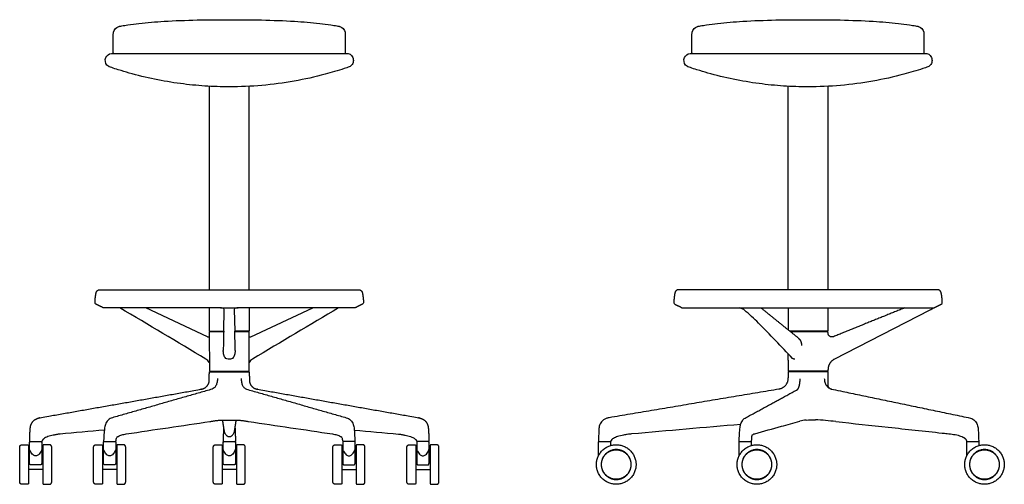
# Model space of a CAD drawing. Units: inches. Extents: x -13.6 to 50.1, y 0 to 68.8.
# Drawn here: x -13.6 to 50.1, y 0 to 30.1 of the extents above; entities that cross this region are included whole.
import ezdxf

# ---------------------------------------------------------------- set-up
doc = ezdxf.new("R2010")
doc.units = ezdxf.units.IN
doc.header["$LTSCALE"] = 0.03937
doc.header["$MEASUREMENT"] = 0
doc.layers.add('Default', color=7, linetype='Continuous')

msp = doc.modelspace()

# ---------------------------------------------------------------- linework, layer by layer
at = {"layer": 'Default'}
for p, q in [((-1.295, 25.742), (-1.295, 12.587)), ((1.285, 12.587), (1.285, 25.741)), ((36.127, 12.587), (36.127, 25.741)), ((38.707, 25.742), (38.707, 12.587)), ((45.783, 12.587), (29.057, 12.587)), ((-1.409, 9.544), (-5.407, 11.408)), ((-0.362, 9.907), (-0.323, 11.298)), ((0.312, 11.298), (0.352, 9.907)), ((1.398, 9.544), (5.397, 11.408)), ((29.304, 11.408), (45.536, 11.408)), ((33.102, 11.367), (32.962, 11.408)), ((39.117, 8.089), (45.308, 11.284)), ((38.707, 9.907), (36.234, 9.907)), ((38.707, 9.867), (36.283, 9.867)), ((-0.759, 7.277), (1.289, 7.277)), ((-12.913, 1.341), (-12.913, 2.717)), ((-12.125, 2.717), (-12.125, 1.341)), ((-8.131, 1.344), (-8.131, 2.72)), ((-7.343, 2.72), (-7.343, 1.344)), ((-0.395, 1.341), (-0.395, 2.717)), ((0.393, 2.717), (0.393, 1.341)), ((7.342, 2.72), (7.342, 1.344)), ((8.13, 1.344), (8.13, 2.72)), ((12.123, 2.717), (12.124, 1.341)), ((12.911, 1.341), (12.911, 2.717))]:
    msp.add_line(p, q, dxfattribs=at)
for points in [[(-8.368, 12.587), (8.357, 12.587)], [(-0.573, 11.408), (-8.122, 11.408)], [(-0.573, 11.408), (0.563, 11.408)], [(8.111, 11.408), (0.563, 11.408)], [(-1.295, 9.907), (-0.362, 9.907)], [(-1.295, 9.867), (-1.29, 7.317)], [(1.285, 9.907), (0.352, 9.907)], [(1.282, 7.317), (1.285, 9.867)], [(38.71, 7.277), (36.13, 7.277)], [(-12.873, 2.757), (-12.165, 2.757)], [(-8.091, 2.76), (-7.383, 2.76)], [(-0.355, 2.757), (0.353, 2.757)], [(8.09, 2.76), (7.382, 2.76)], [(12.871, 2.757), (12.163, 2.757)], [(23.902, 2.757), (24.611, 2.757)], [(32.997, 2.757), (33.707, 2.757)], [(47.713, 2.757), (48.423, 2.757)]]:
    msp.add_lwpolyline(points, dxfattribs=at)
for centre, radius, start, end in [((-617.153, -1020.979), 1199.172, 59.109995, 59.419707), ((617.142, -1020.979), 1199.172, 120.580293, 120.890005), ((32.946, 10.831), 0.558, 50.3319, 73.77841), ((26.435, 2.827), 10.876, 44.3554, 50.84254), ((42.699, 16.34), 5.69, 297.29892, 299.91264), ((-132.067, -152.147), 232.552, 43.57304, 44.3554), ((218.848, 3.637), 219.3, 178.3616, 178.6885), ((-218.858, 3.637), 219.3, 1.3115, 1.6384), ((-1.338, 9.695), 0.167, 245.00095, 284.0036), ((1.328, 9.695), 0.167, 255.9964, 294.99905), ((-1.785, 7.633), 0.539, 26.19427, 59.11), ((1.774, 7.633), 0.539, 120.89, 153.80573), ((37.538, 1.622), 2.538, 95.34617, 104.95336), ((35.344, -31.874), 36.139, 83.85567, 85.95433)]:
    msp.add_arc(centre, radius, start, end, dxfattribs=at)
for points, knots in [([(-7.5, 27.924), (-7.502, 28.317), (-7.5, 28.721), (-7.5, 29.158), (-7.48, 29.382), (-7.303, 29.576), (-7.064, 29.631), (-6.871, 29.663), (-6.454, 29.73), (-5.551, 29.847), (-3.45, 30.024), (-1.326, 30.052), (0, 30.052)], [0, 0, 0, 0, 1.179168, 1.209348, 1.312329, 1.848238, 1.897362, 2.044295, 2.434389, 3.164299, 4.776282, 8.755626, 8.755626, 8.755626, 8.755626]), ([(0, 30.052), (1.326, 30.052), (3.45, 30.024), (5.551, 29.847), (6.454, 29.73), (6.871, 29.663), (7.063, 29.631), (7.303, 29.576), (7.48, 29.382), (7.5, 29.158), (7.499, 28.721), (7.502, 28.317), (7.5, 27.924)], [-8.755626, -8.755626, -8.755626, -8.755626, -4.776282, -3.164299, -2.434389, -2.044295, -1.897362, -1.848238, -1.312329, -1.209348, -1.179168, 0, 0, 0, 0]), ([(29.915, 27.924), (29.913, 28.317), (29.915, 28.721), (29.914, 29.158), (29.935, 29.382), (30.112, 29.576), (30.351, 29.631), (30.544, 29.663), (30.961, 29.73), (31.864, 29.847), (33.964, 30.024), (36.089, 30.052), (37.415, 30.052)], [0, 0, 0, 0, 1.179168, 1.209348, 1.312329, 1.848238, 1.897362, 2.044295, 2.434389, 3.164299, 4.776282, 8.755626, 8.755626, 8.755626, 8.755626]), ([(37.415, 30.052), (38.741, 30.052), (40.865, 30.024), (42.966, 29.847), (43.869, 29.73), (44.286, 29.663), (44.478, 29.631), (44.718, 29.576), (44.895, 29.382), (44.915, 29.158), (44.914, 28.721), (44.916, 28.317), (44.915, 27.924)], [-8.755626, -8.755626, -8.755626, -8.755626, -4.776282, -3.164299, -2.434389, -2.044295, -1.897362, -1.848238, -1.312329, -1.209348, -1.179168, 0, 0, 0, 0]), ([(0, 25.706), (-0.528, 25.706), (-1.584, 25.742), (-3.761, 25.96), (-5.628, 26.342), (-7.089, 26.78), (-7.513, 26.915), (-7.719, 26.988), (-7.824, 27.035), (-8.015, 27.188), (-8.08, 27.618), (-7.786, 27.864), (-7.621, 27.864)], [0, 0, 0, 0, 1.583349, 3.16669, 6.559616, 7.288545, 7.740949, 7.895078, 7.941157, 8.091243, 8.602997, 9.08571, 9.08571, 9.08571, 9.08571]), ([(7.621, 27.864), (7.708, 27.864), (7.88, 27.795), (8.03, 27.554), (8.027, 27.275), (7.902, 27.079), (7.685, 26.969), (7.128, 26.791), (5.954, 26.437), (3.492, 25.895), (1.408, 25.706), (0, 25.706)], [0, 0, 0, 0, 0.259174, 0.531325, 0.806289, 1.076008, 1.184305, 1.533121, 2.82766, 4.863333, 9.085659, 9.085659, 9.085659, 9.085659]), ([(37.415, 25.706), (36.887, 25.706), (35.831, 25.742), (33.654, 25.96), (31.786, 26.342), (30.326, 26.78), (29.902, 26.915), (29.696, 26.988), (29.591, 27.035), (29.4, 27.188), (29.335, 27.618), (29.629, 27.864), (29.794, 27.864)], [0, 0, 0, 0, 1.583349, 3.16669, 6.559616, 7.288545, 7.740949, 7.895078, 7.941157, 8.091243, 8.602997, 9.08571, 9.08571, 9.08571, 9.08571]), ([(45.036, 27.864), (45.122, 27.864), (45.295, 27.795), (45.445, 27.554), (45.442, 27.275), (45.317, 27.079), (45.1, 26.969), (44.543, 26.791), (43.369, 26.437), (40.907, 25.895), (38.823, 25.706), (37.415, 25.706)], [0, 0, 0, 0, 0.259174, 0.531325, 0.806289, 1.076008, 1.184305, 1.533121, 2.82766, 4.863333, 9.085659, 9.085659, 9.085659, 9.085659]), ([(-0.005, 8.089), (-0.111, 8.09), (-0.206, 8.121), (-0.296, 8.226), (-0.317, 8.269), (-0.348, 8.356), (-0.359, 8.399), (-0.367, 8.442)], [0, 0, 0, 0, 0.500077, 0.500077, 0.750012, 0.750012, 1, 1, 1, 1]), ([(0.356, 8.442), (0.348, 8.399), (0.338, 8.356), (0.307, 8.269), (0.286, 8.226), (0.195, 8.121), (0.1, 8.09), (-0.005, 8.089)], [-1, -1, -1, -1, -0.750012, -0.750012, -0.500077, -0.500077, 0, 0, 0, 0]), ([(-0.763, 6.852), (-0.764, 6.81), (-0.768, 6.727), (-0.793, 6.57), (-0.849, 6.397), (-0.956, 6.234), (-1.056, 6.167), (-1.107, 6.153)], [0, 0, 0, 0, 0.12491, 0.2483672, 0.4769043, 0.6677582, 0.8263437, 0.8263437, 0.8263437, 0.8263437]), ([(0.762, 6.852), (0.762, 6.81), (0.767, 6.727), (0.792, 6.57), (0.847, 6.397), (0.955, 6.234), (1.054, 6.167), (1.105, 6.153)], [0, 0, 0, 0, 0.12491, 0.2483672, 0.4769043, 0.6677582, 0.8263437, 0.8263437, 0.8263437, 0.8263437]), ([(38.47, 6.852), (38.47, 6.81), (38.476, 6.727), (38.512, 6.567), (38.619, 6.326), (38.803, 6.181), (38.943, 6.153)], [0, 0, 0, 0, 0.12514, 0.249998, 0.4891881, 0.9100605, 0.9100605, 0.9100605, 0.9100605]), ([(-7.564, 4.305), (-7.656, 4.278), (-7.879, 4.163), (-8, 3.934), (-8.061, 3.724), (-8.106, 3.362), (-8.105, 3.048), (-8.128, 2.795)], [-1.705882, -1.705882, -1.705882, -1.705882, -1.416067, -1.091211, -0.94122, -0.761147, 0, 0, 0, 0]), ([(-7.182, 3.099), (-7.111, 3.141), (-6.991, 3.183), (-6.817, 3.235), (-4.913, 3.523), (-3.055, 3.793), (-1.25, 4.06)], [-6.015831, -6.015831, -6.015831, -6.015831, -5.775552, -5.632628, -5.473716, 0, 0, 0, 0]), ([(1.249, 4.06), (3.053, 3.793), (4.912, 3.523), (6.815, 3.235), (6.989, 3.183), (7.109, 3.141), (7.181, 3.099)], [0, 0, 0, 0, 5.473716, 5.632628, 5.775552, 6.015831, 6.015831, 6.015831, 6.015831]), ([(7.563, 4.305), (7.655, 4.278), (7.877, 4.163), (7.999, 3.934), (8.06, 3.724), (8.104, 3.362), (8.104, 3.048), (8.126, 2.795)], [-1.705882, -1.705882, -1.705882, -1.705882, -1.416067, -1.091211, -0.94122, -0.761147, 0, 0, 0, 0]), ([(24.552, 4.305), (24.485, 4.294), (24.36, 4.261), (24.136, 4.15), (23.954, 3.921), (23.902, 3.672), (23.892, 3.52), (23.883, 3.251), (23.874, 3.012), (23.866, 2.794)], [0, 0, 0, 0, 0.200929, 0.390078, 0.738926, 1.049164, 1.137757, 1.199819, 1.85506, 1.85506, 1.85506, 1.85506]), ([(33.066, 3.872), (30.714, 3.665), (28.269, 3.454), (25.743, 3.229), (25.437, 3.171), (25.223, 3.129), (25.093, 3.083)], [0, 0, 0, 0, 7.085634, 7.361796, 7.606429, 8.018051, 8.018051, 8.018051, 8.018051]), ([(32.962, 2.794), (32.976, 3.028), (32.982, 3.324), (33.019, 3.671), (33.064, 3.882), (33.146, 4.106), (33.277, 4.243), (33.35, 4.281)], [0, 0, 0, 0, 0.703859, 0.887577, 1.044695, 1.349888, 1.596737, 1.596737, 1.596737, 1.596737]), ([(33.782, 3.169), (33.809, 3.19), (33.87, 3.238), (34.512, 3.423), (35.518, 3.701), (36.486, 3.967), (36.883, 4.073)], [-3.236933, -3.236933, -3.236933, -3.236933, -3.13231, -3.011081, -1.234265, 0, 0, 0, 0]), ([(39.212, 4.057), (40.345, 3.935), (42.639, 3.687), (45.037, 3.428), (46.375, 3.284), (46.69, 3.251), (46.958, 3.21), (47.201, 3.148), (47.306, 3.113), (47.354, 3.093)], [-8.20453, -8.20453, -8.20453, -8.20453, -4.787869, -1.282026, -0.968507, -0.751754, -0.331309, -0.154128, 0, 0, 0, 0]), ([(47.925, 4.282), (47.975, 4.267), (48.069, 4.226), (48.24, 4.099), (48.371, 3.872), (48.415, 3.643), (48.436, 3.286), (48.444, 3.027), (48.459, 2.795)], [0, 0, 0, 0, 0.156607, 0.309116, 0.629347, 0.925104, 1.003043, 1.701535, 1.701535, 1.701535, 1.701535]), ([(-8.086, 3.509), (-9.038, 3.417), (-10.069, 3.333), (-11.168, 3.22), (-11.429, 3.164), (-11.613, 3.125), (-11.724, 3.083)], [0, 0, 0, 0, 2.868824, 3.104701, 3.312694, 3.668789, 3.668789, 3.668789, 3.668789]), ([(-0.363, 3.568), (-0.359, 3.531), (-0.337, 3.419), (-0.283, 3.285), (-0.208, 3.183), (-0.122, 3.107), (-0.049, 3.083), (-0.001, 3.083)], [0, 0, 0, 0, 0.13539, 0.423594, 0.567695, 0.711797, 1, 1, 1, 1]), ([(-0.001, 3.083), (0.048, 3.083), (0.12, 3.107), (0.206, 3.183), (0.282, 3.285), (0.336, 3.419), (0.357, 3.531), (0.362, 3.568)], [-1, -1, -1, -1, -0.711797, -0.567695, -0.423594, -0.13539, 0, 0, 0, 0]), ([(8.084, 3.509), (9.036, 3.417), (10.068, 3.333), (11.166, 3.22), (11.428, 3.164), (11.611, 3.125), (11.723, 3.083)], [0, 0, 0, 0, 2.868824, 3.104701, 3.312694, 3.668789, 3.668789, 3.668789, 3.668789]), ([(-7.34, 2.786), (-7.333, 2.835), (-7.309, 2.91), (-7.289, 3.009), (-7.242, 3.068), (-7.203, 3.086), (-7.182, 3.099)], [-0.3653949, -0.3653949, -0.3653949, -0.3653949, -0.2219001, -0.121819, -0.0711118, 0, 0, 0, 0]), ([(7.181, 3.099), (7.202, 3.086), (7.241, 3.068), (7.287, 3.009), (7.308, 2.91), (7.331, 2.835), (7.338, 2.786)], [0, 0, 0, 0, 0.0711118, 0.121819, 0.2219001, 0.3653949, 0.3653949, 0.3653949, 0.3653949]), ([(25.093, 3.083), (25.001, 3.052), (24.914, 3.015), (24.8, 2.945), (24.764, 2.918), (24.703, 2.857), (24.676, 2.822), (24.658, 2.779)], [-1, -1, -1, -1, -0.5, -0.5, -0.25, -0.25, 0, 0, 0, 0]), ([(-12.175, 2.133), (-12.196, 2.09), (-12.251, 2.009), (-12.35, 1.89), (-12.52, 1.798), (-12.732, 1.916), (-12.816, 2.049), (-12.863, 2.133)], [0, 0, 0, 0, 0.1463411, 0.2853842, 0.4774827, 0.6695434, 0.9551045, 0.9551045, 0.9551045, 0.9551045]), ([(-7.393, 2.136), (-7.414, 2.092), (-7.469, 2.011), (-7.568, 1.893), (-7.739, 1.8), (-7.951, 1.919), (-8.035, 2.051), (-8.081, 2.136)], [0, 0, 0, 0, 0.1463411, 0.2853842, 0.4774827, 0.6695434, 0.9551045, 0.9551045, 0.9551045, 0.9551045]), ([(0.343, 2.133), (0.323, 2.09), (0.267, 2.009), (0.168, 1.89), (-0.002, 1.798), (-0.214, 1.916), (-0.298, 2.049), (-0.345, 2.133)], [0, 0, 0, 0, 0.1463411, 0.2853842, 0.4774827, 0.6695434, 0.9551045, 0.9551045, 0.9551045, 0.9551045]), ([(7.392, 2.136), (7.412, 2.092), (7.468, 2.011), (7.567, 1.893), (7.737, 1.8), (7.949, 1.919), (8.033, 2.051), (8.08, 2.136)], [0, 0, 0, 0, 0.1463411, 0.2853842, 0.4774827, 0.6695434, 0.9551045, 0.9551045, 0.9551045, 0.9551045]), ([(12.173, 2.133), (12.194, 2.09), (12.249, 2.009), (12.348, 1.89), (12.519, 1.798), (12.731, 1.916), (12.815, 2.049), (12.861, 2.133)], [0, 0, 0, 0, 0.1463411, 0.2853842, 0.4774827, 0.6695434, 0.9551045, 0.9551045, 0.9551045, 0.9551045])]:
    msp.add_open_spline(points, degree=3, knots=knots, dxfattribs=at)
for points, degree in [([(-7.621, 27.864), (0, 27.864), (7.621, 27.864)], 2), ([(29.794, 27.864), (37.415, 27.864), (45.036, 27.864)], 2), ([(-8.622, 11.652), (-8.655, 11.669), (-8.684, 11.709), (-8.684, 11.747)], 3), ([(-8.15, 11.415), (-8.386, 11.534), (-8.622, 11.652)], 2), ([(8.611, 11.652), (8.375, 11.534), (8.139, 11.415)], 2), ([(8.673, 11.747), (8.674, 11.709), (8.645, 11.669), (8.611, 11.652)], 3), ([(28.742, 11.747), (28.741, 11.709), (28.77, 11.669), (28.803, 11.652)], 3), ([(28.803, 11.652), (29.039, 11.534), (29.275, 11.415)], 2), ([(45.565, 11.415), (45.801, 11.534), (46.036, 11.652)], 2), ([(46.036, 11.652), (46.07, 11.669), (46.099, 11.709), (46.098, 11.747)], 3), ([(-8.122, 11.408), (-8.131, 11.408), (-8.141, 11.411), (-8.15, 11.415)], 3), ([(-1.295, 11.408), (-1.295, 10.658), (-1.295, 9.907)], 2), ([(-0.323, 11.298), (-0.32, 11.39), (-0.482, 11.408), (-0.573, 11.408)], 3), ([(0.563, 11.408), (0.472, 11.408), (0.31, 11.39), (0.312, 11.298)], 3), ([(1.285, 11.408), (1.285, 10.658), (1.285, 9.907)], 2), ([(8.139, 11.415), (8.131, 11.411), (8.121, 11.408), (8.111, 11.408)], 3), ([(29.275, 11.415), (29.284, 11.411), (29.294, 11.408), (29.304, 11.408)], 3), ([(36.127, 11.408), (36.127, 10.701), (36.127, 9.993)], 2), ([(38.707, 11.408), (38.707, 10.658), (38.707, 9.907)], 2), ([(45.536, 11.408), (45.546, 11.408), (45.556, 11.411), (45.565, 11.415)], 3), ([(-0.364, 9.867), (-0.829, 9.867), (-1.295, 9.867)], 2), ([(-1.205, 9.907), (-1.205, 9.887), (-1.205, 9.867)], 2), ([(1.285, 9.867), (0.819, 9.867), (0.353, 9.867)], 2), ([(1.194, 9.907), (1.194, 9.887), (1.195, 9.867)], 2), ([(38.617, 9.907), (38.617, 9.887), (38.617, 9.867)], 2), ([(38.711, 9.769), (38.709, 9.818), (38.707, 9.867)], 2), ([(-0.367, 8.442), (-0.381, 8.513), (-0.396, 8.585), (-0.395, 8.657)], 3), ([(0.384, 8.657), (0.386, 8.585), (0.37, 8.513), (0.356, 8.442)], 3), ([(36.119, 8.343), (36.125, 7.83), (36.13, 7.317)], 2), ([(-1.303, 6.641), (-1.296, 6.959), (-1.29, 7.277)], 2), ([(-1.29, 7.317), (-0.004, 7.317), (1.282, 7.317)], 2), ([(-1.202, 7.277), (-1.202, 7.297), (-1.202, 7.317)], 2), ([(1.199, 7.277), (1.199, 7.297), (1.198, 7.317)], 2), ([(1.289, 7.277), (1.295, 6.959), (1.301, 6.641)], 2), ([(36.13, 7.277), (36.126, 7.063), (36.122, 6.848)], 2), ([(37.42, 7.317), (36.778, 7.317), (36.135, 7.317)], 2), ([(36.22, 7.278), (36.22, 7.298), (36.221, 7.317)], 2), ([(38.619, 7.317), (38.62, 7.298), (38.62, 7.278)], 2), ([(38.71, 7.317), (38.711, 7.374), (38.711, 7.43)], 2), ([(38.727, 6.295), (38.719, 6.786), (38.71, 7.277)], 2), ([(-1.107, 6.153), (-4.336, 5.229), (-7.564, 4.305)], 2), ([(1.105, 6.153), (4.334, 5.229), (7.563, 4.305)], 2), ([(35.54, 6.153), (30.046, 5.229), (24.552, 4.305)], 2), ([(37.302, 4.148), (37.498, 4.167), (37.697, 4.188), (37.894, 4.174)], 3), ([(-13.404, 2.557), (-13.228, 2.557), (-13.052, 2.557)], 2), ([(-11.724, 3.083), (-11.828, 3.044), (-11.932, 2.998), (-12.015, 2.926)], 3), ([(-11.634, 2.557), (-11.81, 2.557), (-11.986, 2.557)], 2), ([(-8.622, 2.56), (-8.446, 2.56), (-8.27, 2.56)], 2), ([(-6.852, 2.56), (-7.028, 2.56), (-7.204, 2.56)], 2), ([(-0.886, 2.557), (-0.71, 2.557), (-0.534, 2.557)], 2), ([(0.884, 2.557), (0.708, 2.557), (0.532, 2.557)], 2), ([(6.851, 2.56), (7.027, 2.56), (7.203, 2.56)], 2), ([(8.621, 2.56), (8.445, 2.56), (8.269, 2.56)], 2), ([(11.632, 2.557), (11.808, 2.557), (11.984, 2.557)], 2), ([(11.723, 3.083), (11.826, 3.044), (11.93, 2.998), (12.014, 2.926)], 3), ([(13.402, 2.557), (13.226, 2.557), (13.05, 2.557)], 2), ([(23.863, 1.841), (23.863, 2.279), (23.863, 2.717)], 2), ([(24.651, 2.717), (24.651, 2.611), (24.651, 2.504)], 2), ([(32.959, 1.841), (32.959, 2.279), (32.959, 2.717)], 2), ([(33.747, 2.717), (33.747, 2.611), (33.747, 2.504)], 2), ([(47.675, 1.841), (47.675, 2.279), (47.675, 2.717)], 2), ([(48.463, 2.717), (48.463, 2.611), (48.463, 2.504)], 2), ([(-13.554, 0.147), (-13.554, 1.277), (-13.554, 2.407)], 2), ([(-12.982, 2.485), (-12.982, 1.276), (-12.982, 0.067)], 2), ([(-12.056, 2.485), (-12.056, 1.276), (-12.056, 0.067)], 2), ([(-11.484, 0.147), (-11.484, 1.276), (-11.484, 2.405)], 2), ([(-8.772, 0.15), (-8.772, 1.28), (-8.772, 2.41)], 2), ([(-8.2, 2.488), (-8.2, 1.279), (-8.2, 0.07)], 2), ([(-7.274, 2.488), (-7.274, 1.279), (-7.274, 0.07)], 2), ([(-6.702, 0.15), (-6.702, 1.279), (-6.702, 2.408)], 2), ([(-1.036, 0.147), (-1.036, 1.277), (-1.036, 2.407)], 2), ([(-0.464, 2.485), (-0.464, 1.276), (-0.464, 0.067)], 2), ([(0.462, 2.485), (0.462, 1.276), (0.462, 0.067)], 2), ([(1.034, 0.147), (1.034, 1.276), (1.034, 2.405)], 2), ([(6.701, 0.15), (6.701, 1.279), (6.701, 2.408)], 2), ([(7.273, 2.488), (7.273, 1.279), (7.273, 0.07)], 2), ([(8.199, 2.488), (8.199, 1.279), (8.199, 0.07)], 2), ([(8.771, 0.15), (8.771, 1.28), (8.771, 2.41)], 2), ([(11.482, 0.147), (11.482, 1.276), (11.482, 2.405)], 2), ([(12.054, 2.485), (12.054, 1.276), (12.054, 0.067)], 2), ([(12.98, 2.485), (12.98, 1.276), (12.98, 0.067)], 2), ([(13.552, 0.147), (13.552, 1.277), (13.552, 2.407)], 2), ([(-12.982, 1.592), (-12.948, 1.592), (-12.913, 1.592)], 2), ([(-12.125, 1.592), (-12.091, 1.592), (-12.056, 1.592)], 2), ([(-8.2, 1.595), (-8.166, 1.595), (-8.131, 1.595)], 2), ([(-7.343, 1.595), (-7.309, 1.595), (-7.274, 1.595)], 2), ([(-0.464, 1.592), (-0.429, 1.592), (-0.395, 1.592)], 2), ([(0.393, 1.592), (0.428, 1.592), (0.462, 1.592)], 2), ([(7.342, 1.595), (7.307, 1.595), (7.273, 1.595)], 2), ([(8.199, 1.595), (8.164, 1.595), (8.13, 1.595)], 2), ([(12.123, 1.592), (12.089, 1.592), (12.054, 1.592)], 2), ([(12.98, 1.592), (12.946, 1.592), (12.911, 1.592)], 2), ([(-12.056, 0.962), (-12.519, 0.962), (-12.982, 0.962)], 2), ([(-12.21, 1.257), (-12.519, 1.257), (-12.828, 1.257)], 2), ([(-7.274, 0.965), (-7.737, 0.965), (-8.2, 0.965)], 2), ([(-7.428, 1.26), (-7.737, 1.26), (-8.046, 1.26)], 2), ([(0.462, 0.962), (-0.001, 0.962), (-0.464, 0.962)], 2), ([(0.308, 1.257), (-0.001, 1.257), (-0.31, 1.257)], 2), ([(7.273, 0.965), (7.736, 0.965), (8.199, 0.965)], 2), ([(7.427, 1.26), (7.736, 1.26), (8.045, 1.26)], 2), ([(12.054, 0.962), (12.517, 0.962), (12.98, 0.962)], 2), ([(12.208, 1.257), (12.517, 1.257), (12.826, 1.257)], 2), ([(-13.052, -0.003), (-13.228, -0.003), (-13.404, -0.003)], 2), ([(-11.986, -0.003), (-11.81, -0.003), (-11.634, -0.003)], 2), ([(-8.27, 0), (-8.446, 0), (-8.622, 0)], 2), ([(-7.204, 0), (-7.028, 0), (-6.852, 0)], 2), ([(-0.534, -0.003), (-0.71, -0.003), (-0.886, -0.003)], 2), ([(0.532, -0.003), (0.708, -0.003), (0.884, -0.003)], 2), ([(7.203, 0), (7.027, 0), (6.851, 0)], 2), ([(8.269, 0), (8.445, 0), (8.621, 0)], 2), ([(11.984, -0.003), (11.808, -0.003), (11.632, -0.003)], 2), ([(13.05, -0.003), (13.226, -0.003), (13.402, -0.003)], 2)]:
    msp.add_open_spline(points, degree=degree, dxfattribs=at)
for points, weights in [([(-7.477, 27.864), (-7.5, 27.89), (-7.5, 27.924)], [1, 0.935279251998, 1]), ([(7.5, 27.924), (7.5, 27.89), (7.477, 27.864)], [1, 0.935279251998, 1]), ([(29.938, 27.864), (29.915, 27.89), (29.915, 27.924)], [1, 0.935279251998, 1]), ([(44.915, 27.924), (44.915, 27.89), (44.892, 27.864)], [1, 0.935279251998, 1]), ([(-8.684, 11.747), (-8.678, 12.071), (-8.613, 12.388)], [1, 0.995750598366, 1]), ([(-8.613, 12.388), (-8.572, 12.587), (-8.368, 12.587)], [1, 0.775152276732, 1]), ([(8.357, 12.587), (8.561, 12.587), (8.602, 12.388)], [1, 0.775152276732, 1]), ([(8.602, 12.388), (8.667, 12.071), (8.673, 11.747)], [1, 0.995750598366, 1]), ([(28.812, 12.388), (28.747, 12.071), (28.742, 11.747)], [1, 0.995750598366, 1]), ([(29.057, 12.587), (28.854, 12.587), (28.812, 12.388)], [1, 0.775152276732, 1]), ([(46.027, 12.388), (45.986, 12.587), (45.783, 12.587)], [1, 0.775152276732, 1]), ([(46.098, 11.747), (46.093, 12.071), (46.027, 12.388)], [1, 0.995750598366, 1]), ([(36.78, 9.467), (35.577, 10.437), (34.374, 11.408)], [1, 0.999999953041, 1]), ([(43.661, 11.408), (41.358, 10.477), (39.054, 9.545)], [1, 0.999999999459, 1]), ([(38.711, 9.771), (38.711, 9.772), (38.711, 9.773)], [1, 0.999994545171, 1]), ([(36.119, 8.457), (36.119, 8.4), (36.119, 8.343)], [1, 0.99999278665, 1]), ([(39.117, 8.089), (38.716, 7.881), (38.711, 7.43)], [1, 0.856667845219, 1]), ([(-1.29, 7.277), (-1.314, 7.277), (-0.759, 7.277)], [0.861462706565, 0.819519693957, 1]), ([(36.122, 6.848), (36.118, 6.258), (35.54, 6.153)], [1, 0.769893522187, 1]), ([(-1.25, 4.06), (-0.651, 4.169), (-0.3, 4.15)], [1, 0.998608523444, 1]), ([(-0.451, 4.15), (-0.392, 3.793), (-0.363, 3.568)], [1, 0.999761242916, 1]), ([(-0.3, 4.15), (-0.21, 4.145), (-0.121, 4.145)], [1, 0.999707292805, 1]), ([(-0.121, 4.145), (-0.061, 4.145), (-0.001, 4.145)], [1, 0.999998861927, 1]), ([(-0.001, 4.145), (0.059, 4.145), (0.119, 4.145)], [1, 0.999998861927, 1]), ([(0.119, 4.145), (0.209, 4.145), (0.298, 4.15)], [1, 0.999707292805, 1]), ([(0.298, 4.15), (0.649, 4.169), (1.249, 4.06)], [1, 0.998608523444, 1]), ([(0.362, 3.568), (0.39, 3.793), (0.449, 4.15)], [1, 0.999761242916, 1]), ([(-0.374, 3.635), (-0.393, 3.214), (-0.393, 2.79)], [1, 0.999775430176, 1]), ([(0.372, 3.635), (0.391, 3.214), (0.392, 2.79)], [1, 0.999775430176, 1]), ([(33.786, 3.206), (33.762, 2.999), (33.748, 2.79)], [1, 0.999705287739, 1]), ([(-13.554, 2.407), (-13.554, 2.557), (-13.404, 2.557)], [1, 0.707106782674, 1]), ([(-12.119, 2.78), (-12.127, 2.758), (-12.151, 2.757)], [1, 0.830563593904, 1]), ([(-12.015, 2.926), (-12.085, 2.866), (-12.119, 2.78)], [1, 0.971109288572, 1]), ([(-11.986, 2.557), (-12.056, 2.557), (-12.056, 2.485)], [1, 0.707106766842, 1]), ([(-11.484, 2.405), (-11.484, 2.557), (-11.634, 2.557)], [1, 0.707106774276, 1]), ([(-8.772, 2.41), (-8.772, 2.56), (-8.622, 2.56)], [1, 0.707106782674, 1]), ([(-7.374, 2.757), (-7.345, 2.758), (-7.34, 2.786)], [1, 0.772481639995, 1]), ([(-7.204, 2.56), (-7.274, 2.56), (-7.274, 2.488)], [1, 0.707106766842, 1]), ([(-6.702, 2.408), (-6.702, 2.56), (-6.852, 2.56)], [1, 0.707106774276, 1]), ([(-1.036, 2.407), (-1.036, 2.557), (-0.886, 2.557)], [1, 0.707106782674, 1]), ([(-0.393, 2.79), (-0.389, 2.757), (-0.358, 2.757)], [1, 0.747870852797, 1]), ([(0.392, 2.79), (0.388, 2.757), (0.357, 2.757)], [1, 0.747870852797, 1]), ([(0.532, 2.557), (0.462, 2.557), (0.462, 2.485)], [1, 0.707106766842, 1]), ([(1.034, 2.405), (1.034, 2.557), (0.884, 2.557)], [1, 0.707106774276, 1]), ([(6.701, 2.408), (6.701, 2.56), (6.851, 2.56)], [1, 0.707106774276, 1]), ([(7.203, 2.56), (7.273, 2.56), (7.273, 2.488)], [1, 0.707106766842, 1]), ([(7.338, 2.786), (7.344, 2.758), (7.373, 2.757)], [1, 0.772481639995, 1]), ([(8.771, 2.41), (8.771, 2.56), (8.621, 2.56)], [1, 0.707106782674, 1]), ([(11.482, 2.405), (11.482, 2.557), (11.632, 2.557)], [1, 0.707106774276, 1]), ([(11.984, 2.557), (12.054, 2.557), (12.054, 2.485)], [1, 0.707106766842, 1]), ([(12.014, 2.926), (12.083, 2.866), (12.117, 2.78)], [1, 0.971109288572, 1]), ([(12.117, 2.78), (12.126, 2.758), (12.149, 2.757)], [1, 0.830563593904, 1]), ([(13.552, 2.407), (13.552, 2.557), (13.402, 2.557)], [1, 0.707106782674, 1]), ([(23.863, 2.717), (23.864, 2.756), (23.902, 2.757)], [1, 0.723869067588, 1]), ([(24.611, 2.757), (24.651, 2.757), (24.651, 2.717)], [1, 0.710514309488, 1]), ([(24.658, 2.779), (24.649, 2.757), (24.626, 2.757)], [1, 0.832182746878, 1]), ([(32.959, 2.717), (32.959, 2.756), (32.997, 2.757)], [1, 0.723869067588, 1]), ([(33.707, 2.757), (33.746, 2.757), (33.747, 2.717)], [1, 0.710514309488, 1]), ([(33.748, 2.79), (33.745, 2.758), (33.713, 2.757)], [1, 0.739004136712, 1]), ([(47.675, 2.717), (47.675, 2.756), (47.713, 2.757)], [1, 0.723869067588, 1]), ([(48.423, 2.757), (48.462, 2.757), (48.463, 2.717)], [1, 0.710514309488, 1]), ([(-12.863, 2.133), (-12.898, 2.184), (-12.913, 2.245)], [1, 0.98483798238, 1]), ([(-12.125, 2.245), (-12.14, 2.184), (-12.175, 2.133)], [1, 0.983296945684, 1]), ([(-8.081, 2.136), (-8.116, 2.187), (-8.131, 2.247)], [1, 0.98483798238, 1]), ([(-7.343, 2.247), (-7.358, 2.187), (-7.393, 2.136)], [1, 0.983296945684, 1]), ([(-0.345, 2.133), (-0.38, 2.184), (-0.395, 2.245)], [1, 0.98483798238, 1]), ([(0.343, 2.133), (0.379, 2.184), (0.393, 2.245)], [1, 0.983296945684, 1]), ([(7.392, 2.136), (7.357, 2.187), (7.342, 2.247)], [1, 0.983296945684, 1]), ([(8.08, 2.136), (8.115, 2.187), (8.13, 2.247)], [1, 0.98483798238, 1]), ([(12.173, 2.133), (12.138, 2.184), (12.123, 2.245)], [1, 0.983296945684, 1]), ([(12.861, 2.133), (12.896, 2.184), (12.911, 2.245)], [1, 0.98483798238, 1]), ([(-12.828, 1.257), (-12.91, 1.257), (-12.913, 1.341)], [1, 0.718868968627, 1]), ([(-12.125, 1.34), (-12.128, 1.257), (-12.21, 1.257)], [1, 0.718857190888, 1]), ([(-12.128, 1.319), (-12.125, 1.329), (-12.125, 1.34)], [1, 0.992916531044, 0.999999247031]), ([(-8.046, 1.26), (-8.129, 1.26), (-8.131, 1.344)], [1, 0.718868968627, 1]), ([(-7.343, 1.342), (-7.346, 1.26), (-7.428, 1.26)], [1, 0.718857190888, 1]), ([(-7.347, 1.322), (-7.344, 1.332), (-7.343, 1.342)], [1, 0.992916531044, 0.999999247031]), ([(-0.31, 1.257), (-0.392, 1.257), (-0.395, 1.341)], [1, 0.718868968627, 1]), ([(0.393, 1.34), (0.39, 1.257), (0.308, 1.257)], [1, 0.718857190888, 1]), ([(0.39, 1.319), (0.393, 1.329), (0.393, 1.34)], [1, 0.992916531044, 0.999999247031]), ([(7.345, 1.322), (7.342, 1.332), (7.342, 1.342)], [1, 0.992916531044, 0.999999247031]), ([(7.342, 1.342), (7.345, 1.26), (7.427, 1.26)], [1, 0.718857190888, 1]), ([(8.045, 1.26), (8.127, 1.26), (8.13, 1.344)], [1, 0.718868968627, 1]), ([(12.127, 1.319), (12.124, 1.329), (12.124, 1.34)], [1, 0.992916531044, 0.999999247031]), ([(12.124, 1.34), (12.126, 1.257), (12.208, 1.257)], [1, 0.718857190888, 1]), ([(12.826, 1.257), (12.909, 1.257), (12.911, 1.341)], [1, 0.718868968627, 1]), ([(-13.404, -0.003), (-13.554, -0.003), (-13.554, 0.147)], [1, 0.707106782674, 1]), ([(-12.056, 0.067), (-12.056, -0.003), (-11.986, -0.003)], [1, 0.707106766842, 1]), ([(-11.634, -0.003), (-11.484, -0.003), (-11.484, 0.147)], [1, 0.707106774276, 1]), ([(-8.622, 0), (-8.772, 0), (-8.772, 0.15)], [1, 0.707106782674, 1]), ([(-7.274, 0.07), (-7.274, 0), (-7.204, 0)], [1, 0.707106766842, 1]), ([(-6.852, 0), (-6.702, 0), (-6.702, 0.15)], [1, 0.707106774276, 1]), ([(-0.886, -0.003), (-1.036, -0.003), (-1.036, 0.147)], [1, 0.707106782674, 1]), ([(0.462, 0.067), (0.462, -0.003), (0.532, -0.003)], [1, 0.707106766842, 1]), ([(0.884, -0.003), (1.034, -0.003), (1.034, 0.147)], [1, 0.707106774276, 1]), ([(6.851, 0), (6.701, 0), (6.701, 0.15)], [1, 0.707106774276, 1]), ([(7.273, 0.07), (7.273, 0), (7.203, 0)], [1, 0.707106766842, 1]), ([(8.621, 0), (8.771, 0), (8.771, 0.15)], [1, 0.707106782674, 1]), ([(11.632, -0.003), (11.482, -0.003), (11.482, 0.147)], [1, 0.707106774276, 1]), ([(12.054, 0.067), (12.054, -0.003), (11.984, -0.003)], [1, 0.707106766842, 1]), ([(13.402, -0.003), (13.552, -0.003), (13.552, 0.147)], [1, 0.707106782674, 1])]:
    msp.add_rational_spline(points, weights, degree=2, dxfattribs=at)
for points, weights, degree, knots in [([(39.054, 9.545), (38.934, 9.497), (38.826, 9.567), (38.718, 9.636), (38.711, 9.769)], [1, 0.890049413953, 1, 0.890049413953, 1], 2, [0, 0, 0, 0.2369381, 0.2369381, 0.4738762, 0.4738762, 0.4738762]), ([(36.781, 9.466), (36.789, 9.46), (36.797, 9.453), (36.806, 9.445), (36.814, 9.437), (36.822, 9.429), (36.829, 9.422), (36.836, 9.415), (36.842, 9.408), (36.848, 9.402), (36.853, 9.395), (36.859, 9.389), (36.864, 9.383), (36.869, 9.376), (36.874, 9.369), (36.88, 9.361), (36.886, 9.354), (36.892, 9.345), (36.898, 9.336), (36.904, 9.326), (36.91, 9.316), (36.917, 9.304), (36.923, 9.292), (36.93, 9.279), (36.936, 9.265), (36.944, 9.25), (36.95, 9.234), (36.957, 9.216), (36.963, 9.198), (36.97, 9.177), (36.975, 9.156), (36.98, 9.134), (36.984, 9.111)], [1, 0.999805681844, 1, 0.999757404901, 1, 0.999819237136, 1, 0.999864923945, 1, 0.99988984088, 1, 0.999887999495, 1, 0.999876174557, 1, 0.999856279012, 1, 0.999822504256, 1, 0.999784241261, 1, 0.999738932238, 1, 0.999681797572, 1, 0.999581994309, 1, 0.999451377702, 1, 0.999370302759, 1, 0.999403009548, 1], 2, [0, 0, 0, 0.0207278, 0.0207278, 0.044761, 0.044761, 0.0660642, 0.0660642, 0.0847695, 0.0847695, 0.1017887, 0.1017887, 0.1183131, 0.1183131, 0.135524, 0.135524, 0.1544563, 0.1544563, 0.1758277, 0.1758277, 0.1997541, 0.1997541, 0.22643, 0.22643, 0.2563514, 0.2563514, 0.2903216, 0.2903216, 0.3291822, 0.3291822, 0.3725145, 0.3725145, 0.4185535, 0.4185535, 0.4185535]), ([(36.984, 9.111), (36.987, 9.093), (36.99, 9.075), (36.992, 9.054), (36.993, 9.033), (36.995, 9.009), (36.995, 8.985)], [1, 0.999585928427, 1, 0.999657073279, 1, 0.999779927526, 1], 2, [0, 0, 0, 0.0367809, 0.0367809, 0.0785664, 0.0785664, 0.1265652, 0.1265652, 0.1265652]), ([(36.571, 8.089), (36.564, 8.088), (36.557, 8.089), (36.55, 8.089), (36.543, 8.089), (36.536, 8.09), (36.528, 8.091), (36.521, 8.092), (36.514, 8.093), (36.506, 8.095), (36.499, 8.096), (36.492, 8.098), (36.485, 8.101), (36.479, 8.103), (36.472, 8.105), (36.466, 8.108), (36.46, 8.111), (36.454, 8.115), (36.448, 8.118), (36.441, 8.123), (36.436, 8.127), (36.43, 8.132), (36.424, 8.138), (36.42, 8.141), (36.416, 8.146)], [1, 0.999731867322, 1, 0.999700837062, 1, 0.999656372223, 1, 0.999595439254, 1, 0.999511581612, 1, 0.99940247305, 1, 0.999255638741, 1, 0.99904316281, 1, 0.998925111125, 1, 0.998818599054, 1, 0.998796330741, 1, 0.999436228297, 0.999989524591], 2, [0, 0, 0, 0.0140469, 0.0140469, 0.0285022, 0.0285022, 0.043237, 0.043237, 0.0580768, 0.0580768, 0.0728277, 0.0728277, 0.0872949, 0.0872949, 0.1012845, 0.1012845, 0.1149934, 0.1149934, 0.1292033, 0.1292033, 0.1441227, 0.1441227, 0.1597996, 0.1597996, 0.1711131, 0.1711131, 0.1711131]), ([(38.705, 7.317), (38.71, 7.317), (38.71, 7.317), (38.71, 7.317), (37.42, 7.317)], [0.96567657592, 0.981694173824, 1, 0.707106781187, 1], 2, [-2.152973, -2.152973, -2.152973, -2.026327, -2.026327, 0, 0, 0]), ([(-12.875, 2.757), (-12.885, 2.758), (-12.894, 2.761), (-12.9, 2.768), (-12.907, 2.775), (-12.91, 2.784), (-12.91, 2.794), (-12.892, 3.061), (-12.899, 3.385), (-12.856, 3.754), (-12.784, 3.963), (-12.603, 4.201), (-12.363, 4.283), (-12.241, 4.305), (-8.761, 4.92), (-5.28, 5.536), (-1.797, 6.152), (-1.541, 6.197), (-1.355, 6.377), (-1.303, 6.641)], [1, 0.947016327283, 0.947016327283, 1, 0.947016327283, 0.947016327283, 1, 1, 1, 1, 1, 1, 1, 1, 0.999999999915, 0.999999999915, 1, 0.883617050209, 0.883617050209, 1], 3, [0, 0, 0, 0, 0.028193, 0.028193, 0.028193, 0.056386, 0.056386, 0.056386, 0.860877, 1.021868, 1.171752, 1.519188, 1.893123, 1.893123, 1.893123, 12.491781, 12.491781, 12.491781, 13.216666, 13.216666, 13.216666, 13.216666]), ([(1.301, 6.641), (1.353, 6.377), (1.539, 6.197), (1.796, 6.152), (5.278, 5.536), (8.759, 4.92), (12.239, 4.305), (12.361, 4.283), (12.601, 4.201), (12.782, 3.963), (12.854, 3.754), (12.897, 3.385), (12.891, 3.061), (12.908, 2.794), (12.909, 2.784), (12.905, 2.775), (12.899, 2.768), (12.892, 2.761), (12.883, 2.758), (12.873, 2.757)], [1, 0.883617050209, 0.883617050209, 1, 0.999999999915, 0.999999999915, 1, 1, 1, 1, 1, 1, 1, 1, 0.947016327283, 0.947016327283, 1, 0.947016327283, 0.947016327283, 1], 3, [-13.216666, -13.216666, -13.216666, -13.216666, -12.491781, -12.491781, -12.491781, -1.893123, -1.893123, -1.893123, -1.519188, -1.171752, -1.021868, -0.860877, -0.056386, -0.056386, -0.056386, -0.028193, -0.028193, -0.028193, 0, 0, 0, 0]), ([(33.35, 4.281), (34.501, 4.911), (35.613, 5.519), (36.724, 6.126), (36.756, 6.145), (36.81, 6.222), (36.861, 6.379), (36.889, 6.546), (36.902, 6.701), (36.905, 6.783), (36.905, 6.825)], [1, 0.999999926515, 0.999999926515, 1, 1, 1, 1, 1, 1, 1, 1], 3, [-4.541434, -4.541434, -4.541434, -4.541434, -0.741486, -0.741486, -0.741486, -0.632443, -0.466508, -0.247034, -0.124723, 0, 0, 0, 0]), ([(38.694, 6.349), (38.774, 6.195), (38.943, 6.154), (43.387, 5.229), (47.925, 4.282)], [1, 0.910355374289, 0.99998821858, 0.99998821858, 0.99998821858], 2, [0, 0, 0, 0.325337, 0.325337, 9.403474, 9.403474, 9.403474]), ([(-13.052, 2.557), (-13.023, 2.557), (-13.003, 2.537), (-12.982, 2.516), (-12.982, 2.485)], [1, 0.923879521628, 1, 0.923879521628, 1], 2, [-0.1099558, -0.1099558, -0.1099558, -0.0549779, -0.0549779, 0, 0, 0]), ([(-12.913, 2.717), (-12.913, 2.734), (-12.901, 2.746), (-12.89, 2.757), (-12.873, 2.757)], [1, 0.923879436715, 1, 0.923879436715, 1], 2, [-0.06283189, -0.06283189, -0.06283189, -0.03141595, -0.03141595, 0, 0, 0]), ([(-12.165, 2.757), (-12.148, 2.757), (-12.137, 2.746), (-12.125, 2.734), (-12.125, 2.717)], [1, 0.923879436715, 1, 0.923879436715, 1], 2, [0, 0, 0, 0.03141595, 0.03141595, 0.06283189, 0.06283189, 0.06283189]), ([(-8.27, 2.56), (-8.241, 2.56), (-8.221, 2.539), (-8.2, 2.519), (-8.2, 2.488)], [1, 0.923879521628, 1, 0.923879521628, 1], 2, [-0.1099558, -0.1099558, -0.1099558, -0.0549779, -0.0549779, 0, 0, 0]), ([(-8.131, 2.72), (-8.131, 2.737), (-8.12, 2.748), (-8.108, 2.76), (-8.091, 2.76)], [1, 0.923879436715, 1, 0.923879436715, 1], 2, [-0.06283189, -0.06283189, -0.06283189, -0.03141595, -0.03141595, 0, 0, 0]), ([(-8.128, 2.795), (-8.128, 2.78), (-8.118, 2.769), (-8.108, 2.758), (-8.093, 2.757)], [1, 0.918220039366, 1, 0.918220039366, 1], 2, [-0.0572123, -0.0572123, -0.0572123, -0.02860615, -0.02860615, 0, 0, 0]), ([(-7.383, 2.76), (-7.367, 2.76), (-7.355, 2.748), (-7.343, 2.737), (-7.343, 2.72)], [1, 0.923879436715, 1, 0.923879436715, 1], 2, [0, 0, 0, 0.03141595, 0.03141595, 0.06283189, 0.06283189, 0.06283189]), ([(-0.534, 2.557), (-0.505, 2.557), (-0.484, 2.537), (-0.464, 2.516), (-0.464, 2.485)], [1, 0.923879521628, 1, 0.923879521628, 1], 2, [-0.1099558, -0.1099558, -0.1099558, -0.0549779, -0.0549779, 0, 0, 0]), ([(-0.395, 2.717), (-0.395, 2.734), (-0.383, 2.746), (-0.371, 2.757), (-0.355, 2.757)], [1, 0.923879436715, 1, 0.923879436715, 1], 2, [-0.06283189, -0.06283189, -0.06283189, -0.03141595, -0.03141595, 0, 0, 0]), ([(0.353, 2.757), (0.37, 2.757), (0.382, 2.746), (0.393, 2.734), (0.393, 2.717)], [1, 0.923879436715, 1, 0.923879436715, 1], 2, [0, 0, 0, 0.03141595, 0.03141595, 0.06283189, 0.06283189, 0.06283189]), ([(7.382, 2.76), (7.365, 2.76), (7.354, 2.748), (7.342, 2.737), (7.342, 2.72)], [1, 0.923879436715, 1, 0.923879436715, 1], 2, [0, 0, 0, 0.03141595, 0.03141595, 0.06283189, 0.06283189, 0.06283189]), ([(8.13, 2.72), (8.13, 2.737), (8.118, 2.748), (8.106, 2.76), (8.09, 2.76)], [1, 0.923879436715, 1, 0.923879436715, 1], 2, [-0.06283189, -0.06283189, -0.06283189, -0.03141595, -0.03141595, 0, 0, 0]), ([(8.126, 2.795), (8.127, 2.78), (8.117, 2.769), (8.106, 2.758), (8.091, 2.757)], [1, 0.918220039366, 1, 0.918220039366, 1], 2, [-0.0572123, -0.0572123, -0.0572123, -0.02860615, -0.02860615, 0, 0, 0]), ([(8.269, 2.56), (8.24, 2.56), (8.219, 2.539), (8.199, 2.519), (8.199, 2.488)], [1, 0.923879521628, 1, 0.923879521628, 1], 2, [-0.1099558, -0.1099558, -0.1099558, -0.0549779, -0.0549779, 0, 0, 0]), ([(12.163, 2.757), (12.147, 2.757), (12.135, 2.746), (12.123, 2.734), (12.123, 2.717)], [1, 0.923879436715, 1, 0.923879436715, 1], 2, [0, 0, 0, 0.03141595, 0.03141595, 0.06283189, 0.06283189, 0.06283189]), ([(12.911, 2.717), (12.911, 2.734), (12.9, 2.746), (12.888, 2.757), (12.871, 2.757)], [1, 0.923879436715, 1, 0.923879436715, 1], 2, [-0.06283189, -0.06283189, -0.06283189, -0.03141595, -0.03141595, 0, 0, 0]), ([(13.05, 2.557), (13.022, 2.557), (13.001, 2.537), (12.98, 2.516), (12.98, 2.485)], [1, 0.923879521628, 1, 0.923879521628, 1], 2, [-0.1099558, -0.1099558, -0.1099558, -0.0549779, -0.0549779, 0, 0, 0]), ([(25.017, -0.003), (23.737, -0.003), (23.737, 1.277), (23.737, 2.557), (25.017, 2.557)], [1, 0.707106781187, 1, 0.707106781187, 1], 2, [0, 0, 0, 2.010619, 2.010619, 4.021239, 4.021239, 4.021239]), ([(23.866, 2.794), (23.866, 2.779), (23.876, 2.768), (23.886, 2.757), (23.901, 2.757)], [1, 0.920359482261, 1, 0.920359482261, 1], 2, [0, 0, 0, 0.02812583, 0.02812583, 0.05625167, 0.05625167, 0.05625167]), ([(25.017, 2.557), (26.297, 2.557), (26.297, 1.277), (26.297, -0.003), (25.017, -0.003)], [1, 0.707114901118, 1, 0.707106781187, 1], 2, [0, 0, 0, 2.01059, 2.01059, 4.021209, 4.021209, 4.021209]), ([(34.112, -0.003), (32.832, -0.003), (32.832, 1.277), (32.832, 2.557), (34.112, 2.557)], [1, 0.707106781187, 1, 0.707106781187, 1], 2, [0, 0, 0, 2.010619, 2.010619, 4.021239, 4.021239, 4.021239]), ([(32.997, 2.757), (32.982, 2.758), (32.972, 2.768), (32.961, 2.779), (32.962, 2.794)], [1, 0.920735308395, 1, 0.920735308395, 1], 2, [0, 0, 0, 0.0281548, 0.0281548, 0.0563096, 0.0563096, 0.0563096]), ([(34.112, 2.557), (35.392, 2.557), (35.392, 1.277), (35.392, -0.003), (34.112, -0.003)], [1, 0.707114901118, 1, 0.707106781187, 1], 2, [0, 0, 0, 2.01059, 2.01059, 4.021209, 4.021209, 4.021209]), ([(47.354, 3.093), (47.425, 3.065), (47.531, 3.014), (47.603, 2.93), (47.638, 2.87), (47.658, 2.819), (47.67, 2.78), (47.676, 2.766), (47.688, 2.758), (47.703, 2.757)], [1, 1, 1, 1, 1, 1, 1, 0.884271113792, 0.884271113792, 1], 3, [-0.485035, -0.485035, -0.485035, -0.485035, -0.2503328, -0.2049998, -0.1554078, -0.041973, -0.041973, -0.041973, 0, 0, 0, 0]), ([(48.828, -0.003), (47.548, -0.003), (47.548, 1.277), (47.548, 2.557), (48.828, 2.557)], [1, 0.707106781187, 1, 0.707106781187, 1], 2, [0, 0, 0, 2.010619, 2.010619, 4.021239, 4.021239, 4.021239]), ([(48.459, 2.795), (48.46, 2.779), (48.449, 2.768), (48.439, 2.758), (48.424, 2.757)], [1, 0.91908079288, 1, 0.91908079288, 1], 2, [0, 0, 0, 0.02846756, 0.02846756, 0.05693511, 0.05693511, 0.05693511]), ([(48.828, 2.557), (50.108, 2.557), (50.108, 1.277), (50.108, -0.003), (48.828, -0.003)], [1, 0.707114901118, 1, 0.707106781187, 1], 2, [0, 0, 0, 2.01059, 2.01059, 4.021209, 4.021209, 4.021209]), ([(25.017, 2.246), (24.049, 2.246), (24.049, 1.277), (24.049, 0.309), (25.017, 0.309)], [1, 0.707106781187, 1, 0.707106781187, 1], 2, [0, 0, 0, 1.520766, 1.520766, 3.041533, 3.041533, 3.041533]), ([(25.017, 0.324), (24.064, 0.324), (24.064, 1.277), (24.064, 2.231), (25.017, 2.231)], [1, 0.707106781187, 1, 0.707106781187, 1], 2, [0, 0, 0, 1.497205, 1.497205, 2.994409, 2.994409, 2.994409]), ([(25.017, 0.309), (25.985, 0.309), (25.985, 1.277), (25.985, 2.246), (25.017, 2.246)], [1, 0.707106781187, 1, 0.707106781187, 1], 2, [0, 0, 0, 1.520766, 1.520766, 3.041533, 3.041533, 3.041533]), ([(25.017, 2.231), (25.97, 2.231), (25.97, 1.277), (25.97, 0.324), (25.017, 0.324)], [1, 0.707106781187, 1, 0.707106781187, 1], 2, [0, 0, 0, 1.497205, 1.497205, 2.994409, 2.994409, 2.994409]), ([(34.112, 2.246), (33.144, 2.246), (33.144, 1.277), (33.144, 0.309), (34.112, 0.309)], [1, 0.707106781187, 1, 0.707106781187, 1], 2, [0, 0, 0, 1.520766, 1.520766, 3.041533, 3.041533, 3.041533]), ([(34.112, 0.324), (33.159, 0.324), (33.159, 1.277), (33.159, 2.231), (34.112, 2.231)], [1, 0.707106781187, 1, 0.707106781187, 1], 2, [0, 0, 0, 1.497205, 1.497205, 2.994409, 2.994409, 2.994409]), ([(34.112, 0.309), (35.08, 0.309), (35.08, 1.277), (35.08, 2.246), (34.112, 2.246)], [1, 0.707106781187, 1, 0.707106781187, 1], 2, [0, 0, 0, 1.520766, 1.520766, 3.041533, 3.041533, 3.041533]), ([(34.112, 2.231), (35.065, 2.231), (35.065, 1.277), (35.065, 0.324), (34.112, 0.324)], [1, 0.707106781187, 1, 0.707106781187, 1], 2, [0, 0, 0, 1.497205, 1.497205, 2.994409, 2.994409, 2.994409]), ([(48.828, 2.246), (47.86, 2.246), (47.86, 1.277), (47.86, 0.309), (48.828, 0.309)], [1, 0.707106781187, 1, 0.707106781187, 1], 2, [0, 0, 0, 1.520766, 1.520766, 3.041533, 3.041533, 3.041533]), ([(48.828, 0.324), (47.875, 0.324), (47.875, 1.277), (47.875, 2.231), (48.828, 2.231)], [1, 0.707106781187, 1, 0.707106781187, 1], 2, [0, 0, 0, 1.497205, 1.497205, 2.994409, 2.994409, 2.994409]), ([(48.828, 0.309), (49.797, 0.309), (49.797, 1.277), (49.797, 2.246), (48.828, 2.246)], [1, 0.707106781187, 1, 0.707106781187, 1], 2, [0, 0, 0, 1.520766, 1.520766, 3.041533, 3.041533, 3.041533]), ([(48.828, 2.231), (49.782, 2.231), (49.782, 1.277), (49.782, 0.324), (48.828, 0.324)], [1, 0.707106781187, 1, 0.707106781187, 1], 2, [0, 0, 0, 1.497205, 1.497205, 2.994409, 2.994409, 2.994409]), ([(-12.982, 0.067), (-12.982, 0.038), (-13.003, 0.018), (-13.023, -0.003), (-13.052, -0.003)], [1, 0.923879521628, 1, 0.923879521628, 1], 2, [-0.1099558, -0.1099558, -0.1099558, -0.0549779, -0.0549779, 0, 0, 0]), ([(-8.2, 0.07), (-8.2, 0.041), (-8.221, 0.021), (-8.241, 0), (-8.27, 0)], [1, 0.923879521628, 1, 0.923879521628, 1], 2, [-0.1099558, -0.1099558, -0.1099558, -0.0549779, -0.0549779, 0, 0, 0]), ([(-0.464, 0.067), (-0.464, 0.038), (-0.484, 0.018), (-0.505, -0.003), (-0.534, -0.003)], [1, 0.923879521628, 1, 0.923879521628, 1], 2, [-0.1099558, -0.1099558, -0.1099558, -0.0549779, -0.0549779, 0, 0, 0]), ([(8.199, 0.07), (8.199, 0.041), (8.219, 0.021), (8.24, 0), (8.269, 0)], [1, 0.923879521628, 1, 0.923879521628, 1], 2, [-0.1099558, -0.1099558, -0.1099558, -0.0549779, -0.0549779, 0, 0, 0]), ([(12.98, 0.067), (12.98, 0.038), (13.001, 0.018), (13.022, -0.003), (13.05, -0.003)], [1, 0.923879521628, 1, 0.923879521628, 1], 2, [-0.1099558, -0.1099558, -0.1099558, -0.0549779, -0.0549779, 0, 0, 0])]:
    msp.add_rational_spline(points, weights, degree=degree, knots=knots, dxfattribs=at)

doc.saveas('drawing.dxf')
